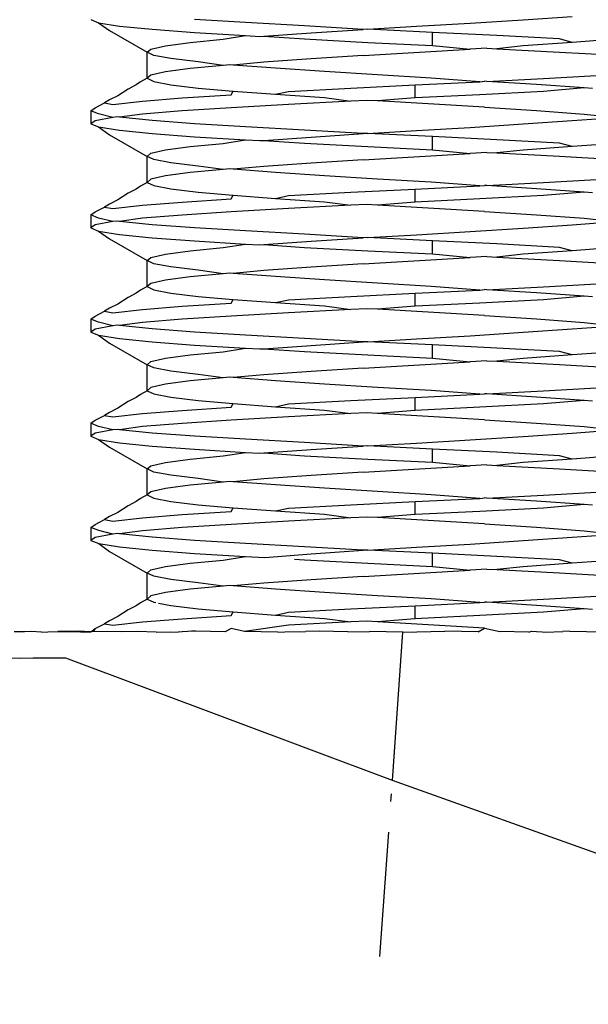
# Model space of a CAD drawing. Extents: x -25722 to 25467, y -13371 to 12897.
# Drawn here: x -24540 to -24533, y -2507 to -2495 of the extents above; entities that cross this region are included whole.
import ezdxf

# ---------------------------------------------------------------- set-up
doc = ezdxf.new("R2010")
doc.units = 0
doc.layers.get('0').update_dxf_attribs({"linetype": 'CONTINUOUS'})

msp = doc.modelspace()

# ---------------------------------------------------------------- linework, layer by layer
for p, q in [((-24539.256, -2494.759), (-24539.161, -2494.797)), ((-24539.161, -2494.797), (-24538.912, -2494.837)), ((-24539.161, -2494.797), (-24539.031, -2494.89)), ((-24537.399, -2494.795), (-24538.011, -2494.758)), ((-24536.692, -2494.835), (-24537.399, -2494.795)), ((-24535.344, -2494.84), (-24534.7, -2494.802)), ((-24534.7, -2494.802), (-24534.066, -2494.761)), ((-24534.066, -2494.761), (-24533.478, -2494.721)), ((-24539.031, -2494.89), (-24538.58, -2495.15)), ((-24538.912, -2494.837), (-24538.52, -2494.876)), ((-24538.52, -2494.876), (-24538.011, -2494.914)), ((-24538.011, -2494.914), (-24537.399, -2494.952)), ((-24537.18, -2494.958), (-24536.609, -2494.918)), ((-24535.984, -2494.877), (-24536.692, -2494.835)), ((-24536.609, -2494.918), (-24535.984, -2494.877)), ((-24535.928, -2494.875), (-24535.984, -2494.877)), ((-24535.928, -2494.875), (-24535.344, -2494.84)), ((-24535.153, -2494.913), (-24535.928, -2494.875)), ((-24535.153, -2495.07), (-24535.153, -2494.913)), ((-24534.383, -2494.951), (-24535.153, -2494.913)), ((-24538.36, -2495.073), (-24538.064, -2495.033)), ((-24538.064, -2495.033), (-24537.668, -2494.995)), ((-24537.668, -2494.995), (-24537.399, -2494.952)), ((-24537.399, -2494.952), (-24537.228, -2494.961)), ((-24537.228, -2494.961), (-24537.18, -2494.958)), ((-24537.18, -2494.958), (-24536.692, -2494.992)), ((-24536.692, -2494.992), (-24535.928, -2495.032)), ((-24535.928, -2495.032), (-24535.153, -2495.07)), ((-24533.631, -2494.992), (-24534.383, -2494.951)), ((-24533.478, -2495.033), (-24534.066, -2495.074)), ((-24533.478, -2495.033), (-24533.631, -2494.992)), ((-24532.969, -2494.995), (-24533.478, -2495.033)), ((-24538.58, -2495.15), (-24538.534, -2495.113)), ((-24538.5, -2495.188), (-24538.58, -2495.15)), ((-24538.58, -2495.463), (-24538.58, -2495.15)), ((-24538.534, -2495.113), (-24538.36, -2495.073)), ((-24535.984, -2495.19), (-24534.7, -2495.114)), ((-24535.153, -2495.07), (-24534.7, -2495.114)), ((-24534.503, -2495.102), (-24534.7, -2495.114)), ((-24534.503, -2495.102), (-24534.383, -2495.108)), ((-24534.066, -2495.074), (-24534.383, -2495.108)), ((-24534.383, -2495.108), (-24533.631, -2495.148)), ((-24533.631, -2495.148), (-24532.943, -2495.188)), ((-24538.294, -2495.227), (-24538.5, -2495.188)), ((-24537.968, -2495.267), (-24538.294, -2495.227)), ((-24537.668, -2495.308), (-24537.968, -2495.267)), ((-24537.18, -2495.27), (-24537.545, -2495.305)), ((-24536.609, -2495.23), (-24537.18, -2495.27)), ((-24535.984, -2495.19), (-24536.609, -2495.23)), ((-24538.36, -2495.385), (-24538.534, -2495.425)), ((-24538.064, -2495.345), (-24538.36, -2495.385)), ((-24537.668, -2495.308), (-24538.064, -2495.345)), ((-24537.585, -2495.301), (-24537.668, -2495.308)), ((-24537.545, -2495.305), (-24537.585, -2495.301)), ((-24537.037, -2495.343), (-24537.545, -2495.305)), ((-24536.449, -2495.383), (-24537.037, -2495.343)), ((-24535.815, -2495.423), (-24536.449, -2495.383)), ((-24538.657, -2495.507), (-24538.709, -2495.542)), ((-24538.58, -2495.463), (-24538.657, -2495.507)), ((-24538.534, -2495.425), (-24538.58, -2495.463)), ((-24538.58, -2495.463), (-24538.5, -2495.5)), ((-24538.5, -2495.5), (-24538.294, -2495.54)), ((-24535.171, -2495.461), (-24535.815, -2495.423)), ((-24535.361, -2495.543), (-24534.587, -2495.505)), ((-24534.587, -2495.505), (-24535.171, -2495.461)), ((-24534.587, -2495.505), (-24534.531, -2495.499)), ((-24534.5, -2495.501), (-24534.531, -2495.499)), ((-24534.5, -2495.501), (-24533.823, -2495.465)), ((-24533.906, -2495.539), (-24534.5, -2495.501)), ((-24533.823, -2495.465), (-24533.116, -2495.424)), ((-24538.805, -2495.593), (-24538.929, -2495.672)), ((-24538.709, -2495.542), (-24538.805, -2495.593)), ((-24538.294, -2495.54), (-24537.968, -2495.58)), ((-24537.968, -2495.58), (-24537.545, -2495.617)), ((-24537.572, -2495.661), (-24537.545, -2495.617)), ((-24537.545, -2495.617), (-24537.037, -2495.655)), ((-24537.037, -2495.655), (-24536.884, -2495.621)), ((-24536.884, -2495.621), (-24536.132, -2495.581)), ((-24536.132, -2495.581), (-24535.361, -2495.543)), ((-24535.361, -2495.699), (-24535.361, -2495.543)), ((-24533.823, -2495.621), (-24534.587, -2495.661)), ((-24533.335, -2495.579), (-24533.906, -2495.539)), ((-24533.335, -2495.579), (-24533.823, -2495.621)), ((-24533.233, -2495.587), (-24533.335, -2495.579)), ((-24539.201, -2495.816), (-24539.091, -2495.758)), ((-24539.031, -2495.723), (-24539.091, -2495.758)), ((-24539.091, -2495.758), (-24538.991, -2495.776)), ((-24538.929, -2495.672), (-24539.031, -2495.723)), ((-24538.991, -2495.776), (-24538.636, -2495.736)), ((-24538.636, -2495.736), (-24538.158, -2495.699)), ((-24538.158, -2495.699), (-24537.572, -2495.661)), ((-24537.037, -2495.655), (-24536.449, -2495.695)), ((-24536.132, -2495.737), (-24536.884, -2495.777)), ((-24536.449, -2495.695), (-24536.132, -2495.737)), ((-24535.936, -2495.728), (-24536.132, -2495.737)), ((-24535.815, -2495.735), (-24535.936, -2495.728)), ((-24535.361, -2495.699), (-24535.815, -2495.735)), ((-24534.531, -2495.811), (-24535.815, -2495.735)), ((-24534.587, -2495.661), (-24535.361, -2495.699)), ((-24539.256, -2495.853), (-24539.201, -2495.816)), ((-24539.161, -2495.891), (-24539.256, -2495.853)), ((-24539.256, -2495.853), (-24539.256, -2496.009)), ((-24538.158, -2495.855), (-24538.636, -2495.892)), ((-24537.572, -2495.817), (-24538.158, -2495.855)), ((-24536.884, -2495.777), (-24537.572, -2495.817)), ((-24534.531, -2495.811), (-24533.906, -2495.851)), ((-24533.906, -2495.851), (-24533.335, -2495.892)), ((-24539.201, -2495.972), (-24539.256, -2496.009)), ((-24538.991, -2495.932), (-24539.201, -2495.972)), ((-24538.991, -2495.932), (-24539.161, -2495.891)), ((-24538.938, -2495.926), (-24538.991, -2495.932)), ((-24538.912, -2495.93), (-24538.938, -2495.926)), ((-24538.636, -2495.892), (-24538.912, -2495.93)), ((-24538.52, -2495.97), (-24538.912, -2495.93)), ((-24538.011, -2496.008), (-24538.52, -2495.97)), ((-24534.066, -2496.011), (-24533.478, -2495.971)), ((-24533.478, -2495.971), (-24532.969, -2495.933)), ((-24533.335, -2495.892), (-24532.969, -2495.933)), ((-24539.256, -2496.009), (-24539.161, -2496.047)), ((-24539.161, -2496.047), (-24538.912, -2496.087)), ((-24539.161, -2496.047), (-24539.031, -2496.14)), ((-24538.912, -2496.087), (-24538.52, -2496.126)), ((-24537.399, -2496.045), (-24538.011, -2496.008)), ((-24536.692, -2496.085), (-24537.399, -2496.045)), ((-24535.984, -2496.127), (-24536.692, -2496.085)), ((-24535.928, -2496.125), (-24535.344, -2496.09)), ((-24535.344, -2496.09), (-24534.7, -2496.052)), ((-24534.7, -2496.052), (-24534.066, -2496.011)), ((-24539.031, -2496.14), (-24538.58, -2496.4)), ((-24538.52, -2496.126), (-24538.011, -2496.164)), ((-24538.011, -2496.164), (-24537.399, -2496.202)), ((-24537.668, -2496.245), (-24537.399, -2496.202)), ((-24537.399, -2496.202), (-24537.228, -2496.211)), ((-24537.228, -2496.211), (-24537.18, -2496.208)), ((-24537.18, -2496.208), (-24536.609, -2496.168)), ((-24537.18, -2496.208), (-24536.692, -2496.242)), ((-24536.609, -2496.168), (-24535.984, -2496.127)), ((-24535.928, -2496.125), (-24535.984, -2496.127)), ((-24535.153, -2496.163), (-24535.928, -2496.125)), ((-24535.153, -2496.32), (-24535.153, -2496.163)), ((-24534.383, -2496.201), (-24535.153, -2496.163)), ((-24533.631, -2496.242), (-24534.383, -2496.201)), ((-24538.534, -2496.363), (-24538.36, -2496.323)), ((-24538.36, -2496.323), (-24538.064, -2496.283)), ((-24538.064, -2496.283), (-24537.668, -2496.245)), ((-24536.692, -2496.242), (-24535.928, -2496.282)), ((-24535.928, -2496.282), (-24535.153, -2496.32)), ((-24535.153, -2496.32), (-24534.7, -2496.364)), ((-24534.503, -2496.352), (-24534.7, -2496.364)), ((-24534.503, -2496.352), (-24534.383, -2496.358)), ((-24534.066, -2496.324), (-24534.383, -2496.358)), ((-24533.478, -2496.283), (-24534.066, -2496.324)), ((-24533.478, -2496.283), (-24533.631, -2496.242)), ((-24532.969, -2496.245), (-24533.478, -2496.283)), ((-24538.58, -2496.4), (-24538.534, -2496.363)), ((-24538.5, -2496.438), (-24538.58, -2496.4)), ((-24538.58, -2496.713), (-24538.58, -2496.4)), ((-24538.294, -2496.477), (-24538.5, -2496.438)), ((-24535.984, -2496.44), (-24536.609, -2496.48)), ((-24535.984, -2496.44), (-24534.7, -2496.364)), ((-24534.383, -2496.358), (-24533.631, -2496.398)), ((-24533.631, -2496.398), (-24532.943, -2496.438)), ((-24537.968, -2496.517), (-24538.294, -2496.477)), ((-24537.668, -2496.558), (-24538.064, -2496.595)), ((-24537.668, -2496.558), (-24537.968, -2496.517)), ((-24537.585, -2496.551), (-24537.668, -2496.558)), ((-24537.545, -2496.555), (-24537.585, -2496.551)), ((-24537.18, -2496.52), (-24537.545, -2496.555)), ((-24537.037, -2496.593), (-24537.545, -2496.555)), ((-24536.609, -2496.48), (-24537.18, -2496.52)), ((-24538.534, -2496.675), (-24538.58, -2496.713)), ((-24538.36, -2496.635), (-24538.534, -2496.675)), ((-24538.064, -2496.595), (-24538.36, -2496.635)), ((-24536.449, -2496.633), (-24537.037, -2496.593)), ((-24535.814, -2496.673), (-24536.449, -2496.633)), ((-24535.171, -2496.711), (-24535.814, -2496.673)), ((-24533.823, -2496.715), (-24533.116, -2496.674)), ((-24538.709, -2496.792), (-24538.805, -2496.843)), ((-24538.657, -2496.757), (-24538.709, -2496.792)), ((-24538.58, -2496.713), (-24538.657, -2496.757)), ((-24538.58, -2496.713), (-24538.5, -2496.75)), ((-24538.5, -2496.75), (-24538.294, -2496.79)), ((-24538.294, -2496.79), (-24537.968, -2496.83)), ((-24536.132, -2496.831), (-24535.361, -2496.793)), ((-24535.361, -2496.793), (-24534.587, -2496.755)), ((-24535.361, -2496.949), (-24535.361, -2496.793)), ((-24534.587, -2496.755), (-24535.171, -2496.711)), ((-24534.587, -2496.755), (-24534.531, -2496.749)), ((-24534.5, -2496.751), (-24534.531, -2496.749)), ((-24534.5, -2496.751), (-24533.823, -2496.715)), ((-24533.906, -2496.789), (-24534.5, -2496.751)), ((-24533.335, -2496.829), (-24533.906, -2496.789)), ((-24538.929, -2496.922), (-24539.031, -2496.973)), ((-24538.805, -2496.843), (-24538.929, -2496.922)), ((-24538.158, -2496.949), (-24537.572, -2496.911)), ((-24537.968, -2496.83), (-24537.545, -2496.867)), ((-24537.572, -2496.911), (-24537.545, -2496.867)), ((-24537.545, -2496.867), (-24537.037, -2496.905)), ((-24537.037, -2496.905), (-24536.884, -2496.871)), ((-24537.037, -2496.905), (-24536.449, -2496.945)), ((-24536.884, -2496.871), (-24536.132, -2496.831)), ((-24536.449, -2496.945), (-24536.132, -2496.987)), ((-24534.587, -2496.911), (-24535.361, -2496.949)), ((-24533.823, -2496.871), (-24534.587, -2496.911)), ((-24533.335, -2496.829), (-24533.823, -2496.871)), ((-24533.233, -2496.837), (-24533.335, -2496.829)), ((-24539.201, -2497.066), (-24539.091, -2497.008)), ((-24539.031, -2496.973), (-24539.091, -2497.008)), ((-24539.091, -2497.008), (-24538.991, -2497.026)), ((-24538.991, -2497.026), (-24538.636, -2496.986)), ((-24538.636, -2496.986), (-24538.158, -2496.949)), ((-24536.884, -2497.027), (-24537.572, -2497.067)), ((-24536.132, -2496.987), (-24536.884, -2497.027)), ((-24535.936, -2496.978), (-24536.132, -2496.987)), ((-24535.814, -2496.985), (-24535.936, -2496.978)), ((-24535.361, -2496.949), (-24535.814, -2496.985)), ((-24534.531, -2497.061), (-24535.814, -2496.985)), ((-24534.531, -2497.061), (-24533.906, -2497.101)), ((-24539.256, -2497.103), (-24539.201, -2497.066)), ((-24539.161, -2497.141), (-24539.256, -2497.103)), ((-24539.256, -2497.103), (-24539.256, -2497.259)), ((-24538.991, -2497.182), (-24539.201, -2497.222)), ((-24538.991, -2497.182), (-24539.161, -2497.141)), ((-24538.938, -2497.176), (-24538.991, -2497.182)), ((-24538.912, -2497.18), (-24538.938, -2497.176)), ((-24538.636, -2497.142), (-24538.912, -2497.18)), ((-24538.52, -2497.22), (-24538.912, -2497.18)), ((-24538.158, -2497.105), (-24538.636, -2497.142)), ((-24537.572, -2497.067), (-24538.158, -2497.105)), ((-24533.906, -2497.101), (-24533.335, -2497.142)), ((-24533.335, -2497.142), (-24532.969, -2497.183)), ((-24539.201, -2497.222), (-24539.256, -2497.259)), ((-24539.256, -2497.259), (-24539.161, -2497.297)), ((-24539.161, -2497.297), (-24538.912, -2497.337)), ((-24539.161, -2497.297), (-24539.031, -2497.39)), ((-24538.011, -2497.258), (-24538.52, -2497.22)), ((-24537.399, -2497.295), (-24538.011, -2497.258)), ((-24536.691, -2497.335), (-24537.399, -2497.295)), ((-24534.7, -2497.302), (-24534.066, -2497.261)), ((-24534.066, -2497.261), (-24533.478, -2497.221)), ((-24533.478, -2497.221), (-24532.969, -2497.183)), ((-24539.031, -2497.39), (-24538.58, -2497.65)), ((-24538.912, -2497.337), (-24538.52, -2497.376)), ((-24538.52, -2497.376), (-24538.011, -2497.414)), ((-24538.011, -2497.414), (-24537.399, -2497.452)), ((-24537.18, -2497.458), (-24536.609, -2497.418)), ((-24535.984, -2497.377), (-24536.691, -2497.335)), ((-24536.609, -2497.418), (-24535.984, -2497.377)), ((-24535.928, -2497.375), (-24535.984, -2497.377)), ((-24535.928, -2497.375), (-24535.344, -2497.34)), ((-24535.153, -2497.413), (-24535.928, -2497.375)), ((-24535.344, -2497.34), (-24534.7, -2497.302)), ((-24535.153, -2497.57), (-24535.153, -2497.413)), ((-24534.383, -2497.451), (-24535.153, -2497.413)), ((-24538.36, -2497.573), (-24538.064, -2497.533)), ((-24538.064, -2497.533), (-24537.668, -2497.495)), ((-24537.668, -2497.495), (-24537.399, -2497.452)), ((-24537.399, -2497.452), (-24537.228, -2497.461)), ((-24537.228, -2497.461), (-24537.18, -2497.458)), ((-24537.18, -2497.458), (-24536.691, -2497.492)), ((-24536.691, -2497.492), (-24535.928, -2497.532)), ((-24535.928, -2497.532), (-24535.153, -2497.57)), ((-24533.631, -2497.492), (-24534.383, -2497.451)), ((-24533.478, -2497.533), (-24534.066, -2497.574)), ((-24533.478, -2497.533), (-24533.631, -2497.492)), ((-24532.969, -2497.495), (-24533.478, -2497.533)), ((-24538.58, -2497.65), (-24538.534, -2497.613)), ((-24538.5, -2497.688), (-24538.58, -2497.65)), ((-24538.58, -2497.963), (-24538.58, -2497.65)), ((-24538.534, -2497.613), (-24538.36, -2497.573)), ((-24535.984, -2497.69), (-24534.7, -2497.614)), ((-24535.153, -2497.57), (-24534.7, -2497.614)), ((-24534.503, -2497.602), (-24534.7, -2497.614)), ((-24534.503, -2497.602), (-24534.383, -2497.608)), ((-24534.066, -2497.574), (-24534.383, -2497.608)), ((-24534.383, -2497.608), (-24533.631, -2497.648)), ((-24533.631, -2497.648), (-24532.943, -2497.688)), ((-24538.294, -2497.727), (-24538.5, -2497.688)), ((-24537.968, -2497.767), (-24538.294, -2497.727)), ((-24537.668, -2497.808), (-24537.968, -2497.767)), ((-24537.18, -2497.77), (-24537.545, -2497.805)), ((-24536.609, -2497.73), (-24537.18, -2497.77)), ((-24535.984, -2497.69), (-24536.609, -2497.73)), ((-24538.36, -2497.885), (-24538.534, -2497.925)), ((-24538.064, -2497.845), (-24538.36, -2497.885)), ((-24537.668, -2497.808), (-24538.064, -2497.845)), ((-24537.585, -2497.801), (-24537.668, -2497.808)), ((-24537.545, -2497.805), (-24537.585, -2497.801)), ((-24537.037, -2497.843), (-24537.545, -2497.805)), ((-24536.449, -2497.883), (-24537.037, -2497.843)), ((-24535.814, -2497.923), (-24536.449, -2497.883)), ((-24538.657, -2498.007), (-24538.709, -2498.042)), ((-24538.58, -2497.963), (-24538.657, -2498.007)), ((-24538.534, -2497.925), (-24538.58, -2497.963)), ((-24538.58, -2497.963), (-24538.5, -2498)), ((-24538.5, -2498), (-24538.294, -2498.04)), ((-24535.171, -2497.961), (-24535.814, -2497.923)), ((-24535.361, -2498.043), (-24534.587, -2498.005)), ((-24534.587, -2498.005), (-24535.171, -2497.961)), ((-24534.587, -2498.005), (-24534.531, -2497.999)), ((-24534.5, -2498.001), (-24534.531, -2497.999)), ((-24534.5, -2498.001), (-24533.823, -2497.965)), ((-24533.906, -2498.039), (-24534.5, -2498.001)), ((-24533.823, -2497.965), (-24533.116, -2497.924)), ((-24538.805, -2498.093), (-24538.929, -2498.172)), ((-24538.709, -2498.042), (-24538.805, -2498.093)), ((-24538.294, -2498.04), (-24537.968, -2498.08)), ((-24537.968, -2498.08), (-24537.545, -2498.117)), ((-24537.572, -2498.161), (-24537.545, -2498.117)), ((-24537.545, -2498.117), (-24537.037, -2498.155)), ((-24537.037, -2498.155), (-24536.884, -2498.121)), ((-24536.884, -2498.121), (-24536.132, -2498.081)), ((-24536.132, -2498.081), (-24535.361, -2498.043)), ((-24535.361, -2498.199), (-24535.361, -2498.043)), ((-24533.823, -2498.121), (-24534.587, -2498.161)), ((-24533.335, -2498.079), (-24533.906, -2498.039)), ((-24533.335, -2498.079), (-24533.823, -2498.121)), ((-24533.232, -2498.087), (-24533.335, -2498.079)), ((-24539.031, -2498.223), (-24539.091, -2498.258)), ((-24538.929, -2498.172), (-24539.031, -2498.223)), ((-24538.991, -2498.276), (-24538.636, -2498.236)), ((-24538.636, -2498.236), (-24538.158, -2498.199)), ((-24538.158, -2498.199), (-24537.572, -2498.161)), ((-24537.037, -2498.155), (-24536.449, -2498.195)), ((-24536.132, -2498.237), (-24536.884, -2498.277)), ((-24536.449, -2498.195), (-24536.132, -2498.237)), ((-24535.936, -2498.228), (-24536.132, -2498.237)), ((-24535.814, -2498.235), (-24535.936, -2498.228)), ((-24535.361, -2498.199), (-24535.814, -2498.235)), ((-24534.531, -2498.311), (-24535.814, -2498.235)), ((-24534.587, -2498.161), (-24535.361, -2498.199)), ((-24539.256, -2498.353), (-24539.201, -2498.316)), ((-24539.161, -2498.391), (-24539.256, -2498.353)), ((-24539.256, -2498.353), (-24539.256, -2498.509)), ((-24539.201, -2498.316), (-24539.091, -2498.258)), ((-24539.091, -2498.258), (-24538.991, -2498.276)), ((-24538.158, -2498.355), (-24538.636, -2498.392)), ((-24537.572, -2498.317), (-24538.158, -2498.355)), ((-24536.884, -2498.277), (-24537.572, -2498.317)), ((-24534.531, -2498.311), (-24533.906, -2498.351)), ((-24533.906, -2498.351), (-24533.335, -2498.392)), ((-24539.201, -2498.472), (-24539.256, -2498.509)), ((-24538.991, -2498.432), (-24539.201, -2498.472)), ((-24538.991, -2498.432), (-24539.161, -2498.391)), ((-24538.938, -2498.426), (-24538.991, -2498.432)), ((-24538.912, -2498.43), (-24538.938, -2498.426)), ((-24538.636, -2498.392), (-24538.912, -2498.43)), ((-24538.52, -2498.47), (-24538.912, -2498.43)), ((-24538.011, -2498.508), (-24538.52, -2498.47)), ((-24534.066, -2498.511), (-24533.478, -2498.471)), ((-24533.478, -2498.471), (-24532.969, -2498.433)), ((-24533.335, -2498.392), (-24532.969, -2498.433)), ((-24539.256, -2498.509), (-24539.161, -2498.547)), ((-24539.161, -2498.547), (-24538.912, -2498.587)), ((-24539.161, -2498.547), (-24539.031, -2498.64)), ((-24538.912, -2498.587), (-24538.52, -2498.626)), ((-24537.399, -2498.545), (-24538.011, -2498.508)), ((-24536.691, -2498.585), (-24537.399, -2498.545)), ((-24535.984, -2498.627), (-24536.691, -2498.585)), ((-24535.928, -2498.625), (-24535.344, -2498.59)), ((-24535.344, -2498.59), (-24534.7, -2498.552)), ((-24534.7, -2498.552), (-24534.066, -2498.511)), ((-24539.031, -2498.64), (-24538.58, -2498.9)), ((-24538.52, -2498.626), (-24538.011, -2498.664)), ((-24538.011, -2498.664), (-24537.399, -2498.702)), ((-24537.668, -2498.745), (-24537.399, -2498.702)), ((-24537.399, -2498.702), (-24537.228, -2498.711)), ((-24537.228, -2498.711), (-24537.18, -2498.708)), ((-24537.18, -2498.708), (-24536.609, -2498.668)), ((-24537.18, -2498.708), (-24536.691, -2498.742)), ((-24536.609, -2498.668), (-24535.984, -2498.627)), ((-24535.928, -2498.625), (-24535.984, -2498.627)), ((-24535.153, -2498.663), (-24535.928, -2498.625)), ((-24535.153, -2498.82), (-24535.153, -2498.663)), ((-24534.383, -2498.701), (-24535.153, -2498.663)), ((-24533.631, -2498.742), (-24534.383, -2498.701)), ((-24538.534, -2498.863), (-24538.36, -2498.823)), ((-24538.36, -2498.823), (-24538.064, -2498.783)), ((-24538.064, -2498.783), (-24537.668, -2498.745)), ((-24536.691, -2498.742), (-24535.928, -2498.782)), ((-24535.928, -2498.782), (-24535.153, -2498.82)), ((-24535.153, -2498.82), (-24534.7, -2498.864)), ((-24534.066, -2498.824), (-24534.383, -2498.858)), ((-24533.478, -2498.783), (-24534.066, -2498.824)), ((-24533.478, -2498.783), (-24533.631, -2498.742)), ((-24532.969, -2498.745), (-24533.478, -2498.783)), ((-24538.58, -2498.9), (-24538.534, -2498.863)), ((-24538.5, -2498.938), (-24538.58, -2498.9)), ((-24538.58, -2499.213), (-24538.58, -2498.9)), ((-24538.294, -2498.977), (-24538.5, -2498.938)), ((-24535.984, -2498.94), (-24536.609, -2498.98)), ((-24535.984, -2498.94), (-24534.7, -2498.864)), ((-24534.503, -2498.852), (-24534.7, -2498.864)), ((-24534.503, -2498.852), (-24534.383, -2498.858)), ((-24534.383, -2498.858), (-24533.631, -2498.898)), ((-24533.631, -2498.898), (-24532.943, -2498.938)), ((-24537.968, -2499.017), (-24538.294, -2498.977)), ((-24537.668, -2499.058), (-24538.064, -2499.095)), ((-24537.668, -2499.058), (-24537.968, -2499.017)), ((-24537.585, -2499.051), (-24537.668, -2499.058)), ((-24537.545, -2499.055), (-24537.585, -2499.051)), ((-24537.18, -2499.02), (-24537.545, -2499.055)), ((-24537.037, -2499.093), (-24537.545, -2499.055)), ((-24536.609, -2498.98), (-24537.18, -2499.02)), ((-24538.534, -2499.175), (-24538.58, -2499.213)), ((-24538.36, -2499.135), (-24538.534, -2499.175)), ((-24538.064, -2499.095), (-24538.36, -2499.135)), ((-24536.449, -2499.133), (-24537.037, -2499.093)), ((-24535.814, -2499.173), (-24536.449, -2499.133)), ((-24535.171, -2499.211), (-24535.814, -2499.173)), ((-24533.823, -2499.215), (-24533.116, -2499.174)), ((-24538.709, -2499.292), (-24538.805, -2499.343)), ((-24538.657, -2499.257), (-24538.709, -2499.292)), ((-24538.58, -2499.213), (-24538.657, -2499.257)), ((-24538.58, -2499.213), (-24538.5, -2499.25)), ((-24538.5, -2499.25), (-24538.294, -2499.29)), ((-24538.294, -2499.29), (-24537.968, -2499.33)), ((-24536.132, -2499.331), (-24535.361, -2499.293)), ((-24535.361, -2499.293), (-24534.587, -2499.255)), ((-24535.361, -2499.449), (-24535.361, -2499.293)), ((-24534.587, -2499.255), (-24535.171, -2499.211)), ((-24534.587, -2499.255), (-24534.531, -2499.249)), ((-24534.5, -2499.251), (-24534.531, -2499.249)), ((-24534.5, -2499.251), (-24533.823, -2499.215)), ((-24533.906, -2499.289), (-24534.5, -2499.251)), ((-24533.335, -2499.329), (-24533.906, -2499.289)), ((-24538.929, -2499.422), (-24539.031, -2499.473)), ((-24538.805, -2499.343), (-24538.929, -2499.422)), ((-24538.158, -2499.449), (-24537.572, -2499.411)), ((-24537.968, -2499.33), (-24537.545, -2499.367)), ((-24537.572, -2499.411), (-24537.545, -2499.367)), ((-24537.545, -2499.367), (-24537.037, -2499.405)), ((-24537.037, -2499.405), (-24536.884, -2499.371)), ((-24537.037, -2499.405), (-24536.449, -2499.445)), ((-24536.884, -2499.371), (-24536.132, -2499.331)), ((-24534.587, -2499.411), (-24535.361, -2499.449)), ((-24533.823, -2499.371), (-24534.587, -2499.411)), ((-24533.335, -2499.329), (-24533.823, -2499.371)), ((-24533.232, -2499.337), (-24533.335, -2499.329)), ((-24539.201, -2499.566), (-24539.091, -2499.508)), ((-24539.031, -2499.473), (-24539.091, -2499.508)), ((-24539.091, -2499.508), (-24538.991, -2499.526)), ((-24538.991, -2499.526), (-24538.636, -2499.486)), ((-24538.636, -2499.486), (-24538.158, -2499.449)), ((-24536.884, -2499.527), (-24537.572, -2499.567)), ((-24536.132, -2499.487), (-24536.884, -2499.527)), ((-24536.449, -2499.445), (-24536.132, -2499.487)), ((-24535.936, -2499.478), (-24536.132, -2499.487)), ((-24535.814, -2499.485), (-24535.936, -2499.478)), ((-24535.361, -2499.449), (-24535.814, -2499.485)), ((-24534.531, -2499.561), (-24535.814, -2499.485)), ((-24539.256, -2499.603), (-24539.201, -2499.566)), ((-24539.161, -2499.641), (-24539.256, -2499.603)), ((-24539.256, -2499.603), (-24539.256, -2499.759)), ((-24538.991, -2499.682), (-24539.161, -2499.641)), ((-24538.636, -2499.642), (-24538.912, -2499.68)), ((-24538.158, -2499.605), (-24538.636, -2499.642)), ((-24537.572, -2499.567), (-24538.158, -2499.605)), ((-24534.531, -2499.561), (-24533.906, -2499.601)), ((-24533.906, -2499.601), (-24533.335, -2499.642)), ((-24533.335, -2499.642), (-24532.969, -2499.683)), ((-24539.201, -2499.722), (-24539.256, -2499.759)), ((-24539.256, -2499.759), (-24539.161, -2499.797)), ((-24538.991, -2499.682), (-24539.201, -2499.722)), ((-24538.938, -2499.676), (-24538.991, -2499.682)), ((-24538.912, -2499.68), (-24538.938, -2499.676)), ((-24538.52, -2499.72), (-24538.912, -2499.68)), ((-24538.011, -2499.758), (-24538.52, -2499.72)), ((-24537.399, -2499.795), (-24538.011, -2499.758)), ((-24534.7, -2499.802), (-24534.066, -2499.761)), ((-24534.066, -2499.761), (-24533.478, -2499.721)), ((-24533.478, -2499.721), (-24532.969, -2499.683)), ((-24539.161, -2499.797), (-24538.912, -2499.837)), ((-24539.161, -2499.797), (-24539.031, -2499.89)), ((-24539.031, -2499.89), (-24538.58, -2500.15)), ((-24538.912, -2499.837), (-24538.52, -2499.876)), ((-24538.52, -2499.876), (-24538.011, -2499.914)), ((-24536.691, -2499.835), (-24537.399, -2499.795)), ((-24535.984, -2499.877), (-24536.691, -2499.835)), ((-24536.609, -2499.918), (-24535.984, -2499.877)), ((-24535.928, -2499.875), (-24535.984, -2499.877)), ((-24535.928, -2499.875), (-24535.344, -2499.84)), ((-24535.153, -2499.913), (-24535.928, -2499.875)), ((-24535.344, -2499.84), (-24534.7, -2499.802)), ((-24538.064, -2500.033), (-24537.668, -2499.995)), ((-24538.011, -2499.914), (-24537.399, -2499.952)), ((-24537.668, -2499.995), (-24537.399, -2499.952)), ((-24537.399, -2499.952), (-24537.228, -2499.961)), ((-24537.228, -2499.961), (-24537.18, -2499.958)), ((-24537.18, -2499.958), (-24536.609, -2499.918)), ((-24537.18, -2499.958), (-24536.691, -2499.992)), ((-24536.691, -2499.992), (-24535.928, -2500.032)), ((-24535.153, -2500.07), (-24535.153, -2499.913)), ((-24534.383, -2499.951), (-24535.153, -2499.913)), ((-24533.631, -2499.992), (-24534.383, -2499.951)), ((-24533.478, -2500.033), (-24533.631, -2499.992)), ((-24532.969, -2499.995), (-24533.478, -2500.033)), ((-24538.58, -2500.15), (-24538.534, -2500.113)), ((-24538.534, -2500.113), (-24538.36, -2500.073)), ((-24538.36, -2500.073), (-24538.064, -2500.033)), ((-24535.984, -2500.19), (-24534.7, -2500.114)), ((-24535.928, -2500.032), (-24535.153, -2500.07)), ((-24535.153, -2500.07), (-24534.7, -2500.114)), ((-24534.503, -2500.102), (-24534.7, -2500.114)), ((-24534.503, -2500.102), (-24534.383, -2500.108)), ((-24534.066, -2500.074), (-24534.383, -2500.108)), ((-24534.383, -2500.108), (-24533.631, -2500.148)), ((-24533.478, -2500.033), (-24534.066, -2500.074)), ((-24538.5, -2500.188), (-24538.58, -2500.15)), ((-24538.58, -2500.463), (-24538.58, -2500.15)), ((-24538.294, -2500.227), (-24538.5, -2500.188)), ((-24537.968, -2500.267), (-24538.294, -2500.227)), ((-24536.609, -2500.23), (-24537.18, -2500.27)), ((-24535.984, -2500.19), (-24536.609, -2500.23)), ((-24533.631, -2500.148), (-24532.943, -2500.188)), ((-24538.064, -2500.345), (-24538.36, -2500.385)), ((-24537.668, -2500.308), (-24538.064, -2500.345)), ((-24537.668, -2500.308), (-24537.968, -2500.267)), ((-24537.585, -2500.301), (-24537.668, -2500.308)), ((-24537.545, -2500.305), (-24537.585, -2500.301)), ((-24537.18, -2500.27), (-24537.545, -2500.305)), ((-24537.037, -2500.343), (-24537.545, -2500.305)), ((-24536.449, -2500.383), (-24537.037, -2500.343)), ((-24538.58, -2500.463), (-24538.657, -2500.507)), ((-24538.534, -2500.425), (-24538.58, -2500.463)), ((-24538.58, -2500.463), (-24538.5, -2500.5)), ((-24538.36, -2500.385), (-24538.534, -2500.425)), ((-24535.814, -2500.423), (-24536.449, -2500.383)), ((-24535.171, -2500.461), (-24535.814, -2500.423)), ((-24534.587, -2500.505), (-24535.171, -2500.461)), ((-24534.5, -2500.501), (-24533.823, -2500.465)), ((-24533.823, -2500.465), (-24533.116, -2500.424)), ((-24538.805, -2500.593), (-24538.929, -2500.672)), ((-24538.709, -2500.542), (-24538.805, -2500.593)), ((-24538.657, -2500.507), (-24538.709, -2500.542)), ((-24538.5, -2500.5), (-24538.294, -2500.54)), ((-24538.294, -2500.54), (-24537.968, -2500.58)), ((-24537.968, -2500.58), (-24537.545, -2500.617)), ((-24536.884, -2500.621), (-24536.132, -2500.581)), ((-24536.132, -2500.581), (-24535.361, -2500.543)), ((-24535.361, -2500.543), (-24534.587, -2500.505)), ((-24535.361, -2500.699), (-24535.361, -2500.543)), ((-24534.587, -2500.505), (-24534.531, -2500.499)), ((-24534.5, -2500.501), (-24534.531, -2500.499)), ((-24533.906, -2500.539), (-24534.5, -2500.501)), ((-24533.335, -2500.579), (-24533.906, -2500.539)), ((-24533.335, -2500.579), (-24533.823, -2500.621)), ((-24533.232, -2500.587), (-24533.335, -2500.579)), ((-24539.03, -2500.723), (-24539.091, -2500.758)), ((-24538.929, -2500.672), (-24539.03, -2500.723)), ((-24538.636, -2500.736), (-24538.158, -2500.699)), ((-24538.158, -2500.699), (-24537.572, -2500.661)), ((-24537.572, -2500.661), (-24537.545, -2500.617)), ((-24537.545, -2500.617), (-24537.037, -2500.655)), ((-24537.037, -2500.655), (-24536.884, -2500.621)), ((-24537.037, -2500.655), (-24536.449, -2500.695)), ((-24536.449, -2500.695), (-24536.132, -2500.737)), ((-24535.361, -2500.699), (-24535.814, -2500.735)), ((-24534.587, -2500.661), (-24535.361, -2500.699)), ((-24533.823, -2500.621), (-24534.587, -2500.661)), ((-24539.256, -2500.853), (-24539.201, -2500.816)), ((-24539.201, -2500.816), (-24539.091, -2500.758)), ((-24539.091, -2500.758), (-24538.991, -2500.776)), ((-24538.991, -2500.776), (-24538.636, -2500.736)), ((-24537.572, -2500.817), (-24538.158, -2500.855)), ((-24536.884, -2500.777), (-24537.572, -2500.817)), ((-24536.132, -2500.737), (-24536.884, -2500.777)), ((-24535.936, -2500.728), (-24536.132, -2500.737)), ((-24535.814, -2500.735), (-24535.936, -2500.728)), ((-24534.531, -2500.811), (-24535.814, -2500.735)), ((-24534.531, -2500.811), (-24533.906, -2500.851)), ((-24539.16, -2500.891), (-24539.256, -2500.853)), ((-24539.256, -2500.853), (-24539.256, -2501.009)), ((-24538.991, -2500.932), (-24539.201, -2500.972)), ((-24538.991, -2500.932), (-24539.16, -2500.891)), ((-24538.938, -2500.926), (-24538.991, -2500.932)), ((-24538.912, -2500.93), (-24538.938, -2500.926)), ((-24538.636, -2500.892), (-24538.912, -2500.93)), ((-24538.52, -2500.97), (-24538.912, -2500.93)), ((-24538.158, -2500.855), (-24538.636, -2500.892)), ((-24533.906, -2500.851), (-24533.335, -2500.892)), ((-24533.478, -2500.971), (-24532.969, -2500.933)), ((-24533.335, -2500.892), (-24532.969, -2500.933)), ((-24539.201, -2500.972), (-24539.256, -2501.009)), ((-24539.256, -2501.009), (-24539.16, -2501.047)), ((-24539.16, -2501.047), (-24538.912, -2501.087)), ((-24539.16, -2501.047), (-24539.03, -2501.14)), ((-24538.011, -2501.008), (-24538.52, -2500.97)), ((-24537.399, -2501.045), (-24538.011, -2501.008)), ((-24536.691, -2501.085), (-24537.399, -2501.045)), ((-24535.344, -2501.09), (-24534.7, -2501.052)), ((-24534.7, -2501.052), (-24534.066, -2501.011)), ((-24534.066, -2501.011), (-24533.478, -2500.971)), ((-24539.03, -2501.14), (-24538.58, -2501.4)), ((-24538.912, -2501.087), (-24538.52, -2501.126)), ((-24538.52, -2501.126), (-24538.011, -2501.164)), ((-24538.011, -2501.164), (-24537.399, -2501.202)), ((-24537.165, -2501.215), (-24536.609, -2501.168)), ((-24535.984, -2501.127), (-24536.691, -2501.085)), ((-24536.609, -2501.168), (-24535.984, -2501.127)), ((-24535.928, -2501.125), (-24535.984, -2501.127)), ((-24535.928, -2501.125), (-24535.344, -2501.09)), ((-24535.153, -2501.163), (-24535.928, -2501.125)), ((-24535.153, -2501.32), (-24535.153, -2501.163)), ((-24534.383, -2501.201), (-24535.153, -2501.163)), ((-24538.36, -2501.323), (-24538.064, -2501.283)), ((-24538.064, -2501.283), (-24537.668, -2501.245)), ((-24537.668, -2501.245), (-24537.399, -2501.202)), ((-24537.399, -2501.202), (-24537.165, -2501.215)), ((-24536.809, -2501.235), (-24536.691, -2501.242)), ((-24536.691, -2501.242), (-24535.928, -2501.282)), ((-24535.928, -2501.282), (-24535.153, -2501.32)), ((-24533.631, -2501.242), (-24534.383, -2501.201)), ((-24533.478, -2501.283), (-24534.066, -2501.324)), ((-24533.478, -2501.283), (-24533.631, -2501.242)), ((-24532.969, -2501.245), (-24533.478, -2501.283)), ((-24538.58, -2501.4), (-24538.534, -2501.363)), ((-24538.5, -2501.438), (-24538.58, -2501.4)), ((-24538.58, -2501.713), (-24538.58, -2501.4)), ((-24538.534, -2501.363), (-24538.36, -2501.323)), ((-24535.984, -2501.44), (-24534.7, -2501.364)), ((-24535.153, -2501.32), (-24534.7, -2501.364)), ((-24534.503, -2501.352), (-24534.7, -2501.364)), ((-24534.503, -2501.352), (-24534.383, -2501.358)), ((-24534.066, -2501.324), (-24534.383, -2501.358)), ((-24534.383, -2501.358), (-24533.631, -2501.398)), ((-24533.631, -2501.398), (-24532.943, -2501.438)), ((-24538.294, -2501.477), (-24538.5, -2501.438)), ((-24537.968, -2501.517), (-24538.294, -2501.477)), ((-24537.668, -2501.558), (-24537.968, -2501.517)), ((-24537.585, -2501.551), (-24537.668, -2501.558)), ((-24537.545, -2501.555), (-24537.585, -2501.551)), ((-24537.18, -2501.52), (-24537.545, -2501.555)), ((-24536.609, -2501.48), (-24537.18, -2501.52)), ((-24535.984, -2501.44), (-24536.609, -2501.48)), ((-24538.36, -2501.635), (-24538.534, -2501.675)), ((-24538.064, -2501.595), (-24538.36, -2501.635)), ((-24537.668, -2501.558), (-24538.064, -2501.595)), ((-24537.037, -2501.593), (-24537.545, -2501.555)), ((-24536.449, -2501.633), (-24537.037, -2501.593)), ((-24535.814, -2501.673), (-24536.449, -2501.633)), ((-24538.657, -2501.757), (-24538.709, -2501.792)), ((-24538.58, -2501.713), (-24538.657, -2501.757)), ((-24538.534, -2501.675), (-24538.58, -2501.713)), ((-24538.58, -2501.713), (-24538.5, -2501.75)), ((-24538.5, -2501.75), (-24538.475, -2501.755)), ((-24538.442, -2501.761), (-24538.294, -2501.79)), ((-24538.294, -2501.79), (-24537.968, -2501.83)), ((-24535.171, -2501.711), (-24535.814, -2501.673)), ((-24535.361, -2501.793), (-24534.587, -2501.755)), ((-24534.587, -2501.755), (-24535.171, -2501.711)), ((-24534.587, -2501.755), (-24534.531, -2501.749)), ((-24534.5, -2501.751), (-24534.531, -2501.749)), ((-24534.5, -2501.751), (-24533.823, -2501.715)), ((-24533.906, -2501.789), (-24534.5, -2501.751)), ((-24533.334, -2501.829), (-24533.906, -2501.789)), ((-24533.823, -2501.715), (-24533.116, -2501.674)), ((-24538.805, -2501.843), (-24538.929, -2501.922)), ((-24538.709, -2501.792), (-24538.805, -2501.843)), ((-24537.968, -2501.83), (-24537.545, -2501.867)), ((-24537.572, -2501.911), (-24537.545, -2501.867)), ((-24537.545, -2501.867), (-24537.037, -2501.905)), ((-24537.037, -2501.905), (-24536.884, -2501.871)), ((-24537.037, -2501.905), (-24536.449, -2501.945)), ((-24536.884, -2501.871), (-24536.132, -2501.831)), ((-24536.132, -2501.831), (-24535.361, -2501.793)), ((-24535.361, -2501.949), (-24535.361, -2501.793)), ((-24533.823, -2501.871), (-24534.587, -2501.911)), ((-24533.334, -2501.829), (-24533.823, -2501.871)), ((-24533.232, -2501.837), (-24533.334, -2501.829)), ((-24539.201, -2502.066), (-24539.091, -2502.008)), ((-24539.03, -2501.973), (-24539.091, -2502.008)), ((-24539.091, -2502.008), (-24538.991, -2502.026)), ((-24538.929, -2501.922), (-24539.03, -2501.973)), ((-24538.991, -2502.026), (-24538.636, -2501.986)), ((-24538.636, -2501.986), (-24538.158, -2501.949)), ((-24538.158, -2501.949), (-24537.572, -2501.911)), ((-24536.132, -2501.987), (-24536.884, -2502.027)), ((-24536.449, -2501.945), (-24536.132, -2501.987)), ((-24535.936, -2501.978), (-24536.132, -2501.987)), ((-24535.814, -2501.985), (-24535.936, -2501.978)), ((-24535.361, -2501.949), (-24535.814, -2501.985)), ((-24534.531, -2502.061), (-24535.814, -2501.985)), ((-24534.587, -2501.911), (-24535.361, -2501.949)), ((-24540.051, -2502.104), (-24540.174, -2502.103)), ((-24539.971, -2502.102), (-24540.051, -2502.104)), ((-24539.848, -2502.108), (-24539.971, -2502.102)), ((-24539.848, -2502.108), (-24539.77, -2502.105)), ((-24539.77, -2502.105), (-24539.652, -2502.102)), ((-24539.402, -2502.098), (-24539.652, -2502.102)), ((-24539.652, -2502.102), (-24539.377, -2502.105)), ((-24539.256, -2502.103), (-24539.402, -2502.098)), ((-24539.377, -2502.105), (-24539.256, -2502.103)), ((-24539.256, -2502.103), (-24539.201, -2502.066)), ((-24539.225, -2502.101), (-24539.256, -2502.103)), ((-24539.201, -2502.066), (-24539.225, -2502.101)), ((-24538.884, -2502.105), (-24539.225, -2502.101)), ((-24538.7, -2502.101), (-24538.884, -2502.105)), ((-24538.469, -2502.109), (-24538.7, -2502.101)), ((-24538.469, -2502.109), (-24538.3, -2502.106)), ((-24538.3, -2502.106), (-24538.207, -2502.109)), ((-24538.158, -2502.105), (-24538.207, -2502.109)), ((-24538.09, -2502.101), (-24538.158, -2502.105)), ((-24538.047, -2502.098), (-24538.09, -2502.101)), ((-24537.993, -2502.098), (-24538.047, -2502.098)), ((-24537.642, -2502.106), (-24537.993, -2502.098)), ((-24537.572, -2502.067), (-24537.642, -2502.106)), ((-24537.411, -2502.101), (-24537.572, -2502.067)), ((-24536.884, -2502.027), (-24537.411, -2502.101)), ((-24537.01, -2502.109), (-24537.411, -2502.101)), ((-24537.01, -2502.109), (-24536.925, -2502.106)), ((-24536.925, -2502.106), (-24536.678, -2502.1)), ((-24536.515, -2502.098), (-24536.678, -2502.1)), ((-24536.168, -2502.106), (-24536.515, -2502.098)), ((-24536.168, -2502.106), (-24535.911, -2502.1)), ((-24535.508, -2502.109), (-24535.911, -2502.1)), ((-24535.634, -2503.887), (-24535.508, -2502.109)), ((-24535.508, -2502.109), (-24535.007, -2502.097)), ((-24534.604, -2502.106), (-24535.007, -2502.097)), ((-24534.604, -2502.106), (-24534.531, -2502.061)), ((-24534.531, -2502.061), (-24534.347, -2502.1)), ((-24533.999, -2502.109), (-24534.347, -2502.1)), ((-24533.999, -2502.109), (-24533.966, -2502.098)), ((-24533.966, -2502.098), (-24533.906, -2502.101)), ((-24533.906, -2502.101), (-24533.836, -2502.106)), ((-24533.836, -2502.106), (-24533.801, -2502.109)), ((-24533.801, -2502.109), (-24533.589, -2502.1)), ((-24533.505, -2502.098), (-24533.589, -2502.1)), ((-24533.505, -2502.098), (-24533.104, -2502.106)), ((-24540.102, -2502.423), (-24540.256, -2502.419)), ((-24539.947, -2502.42), (-24540.102, -2502.423)), ((-24539.711, -2502.422), (-24539.947, -2502.42)), ((-24539.633, -2502.42), (-24539.711, -2502.422)), ((-24539.554, -2502.421), (-24539.633, -2502.42)), ((-24535.634, -2503.887), (-24539.554, -2502.421)), ((-24528.117, -2506.582), (-24535.634, -2503.887)), ((-24535.653, -2504.14), (-24535.646, -2504.05)), ((-24535.785, -2506.002), (-24535.679, -2504.51))]:
    msp.add_line(p, q)

doc.saveas('drawing.dxf')
